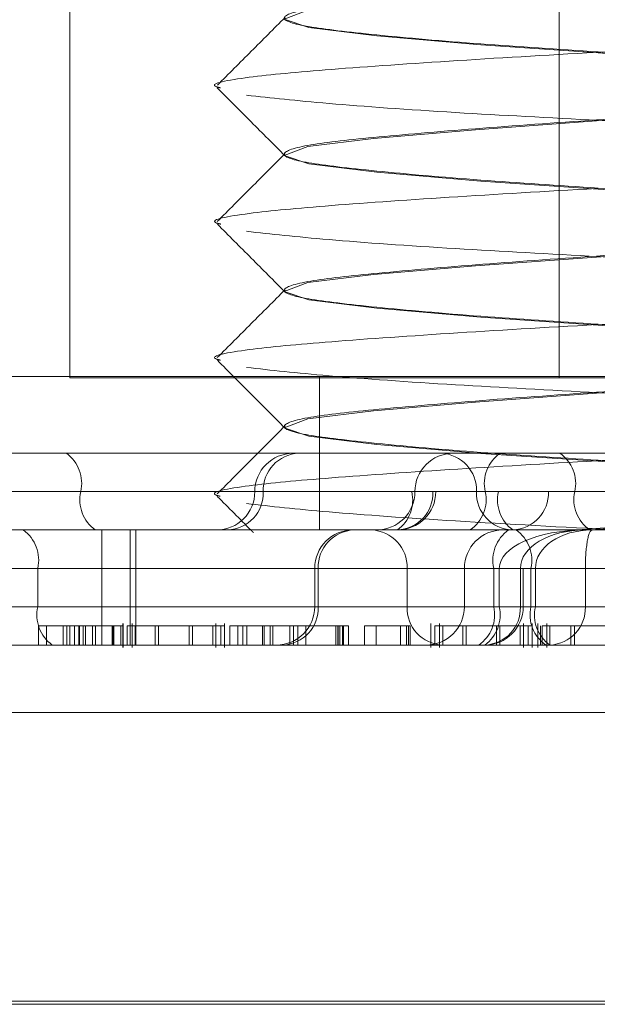
# Model space of a CAD drawing. Units: inches. Extents: x 0.3 to 10.6, y 0.4 to 8.2.
# Drawn here: x 4 to 4, y 5.6 to 5.6 of the extents above; entities that cross this region are included whole.
import ezdxf

# ---------------------------------------------------------------- set-up
doc = ezdxf.new("R2010")
doc.units = ezdxf.units.IN
doc.header["$MEASUREMENT"] = 0
doc.linetypes.add('HIDDEN', pattern=[0.07500000000000001, 0.05, -0.025])

msp = doc.modelspace()

# ---------------------------------------------------------------- linework, layer by layer
at = {"color": 7, "linetype": 'HIDDEN', "lineweight": 0}
for p, q in [((3.972580359117962, 5.638841660806481), (3.972580359117962, 5.630091660806481)), ((3.972580360456539, 5.638841660806481), (3.972580360456539, 5.630101503326166)), ((3.976597860090594, 5.638841660806481), (3.976597860090594, 5.630091660806481)), ((3.976597861429183, 5.638841660806481), (3.976597861429183, 5.630101503326166)), ((3.974341069117956, 5.63192761788926), (3.974341069117956, 5.631919507653039)), ((3.974341069117956, 5.630809507653039), (3.974341069117956, 5.630801397416819)), ((3.97061185651953, 5.630101503326166), (3.974629357492175, 5.630101503326166)), ((3.97258052290465, 5.630091660806481), (3.976597860090594, 5.630091660806481)), ((3.974629357492175, 5.630101503326166), (3.975092532406381, 5.630101503326166)), ((3.974629357492175, 5.630101503326166), (3.974629357492175, 5.628841660806481)), ((3.975092532406381, 5.630101503326166), (3.987227782689025, 5.630101503326166)), ((3.976597860090594, 5.630091660806481), (3.985259280090594, 5.630091660806481)), ((3.974341069117956, 5.62969139741682), (3.974341069117956, 5.629683287180598)), ((3.97168526818179, 5.629471582066324), (3.972552270514444, 5.629471582066324)), ((3.972552270514444, 5.629471582066324), (3.975728693276191, 5.629471582066324)), ((3.975728693276191, 5.629471582066324), (3.976113585988132, 5.629471582066324)), ((3.976113585988132, 5.629471582066324), (3.978369049016034, 5.629471582066324)), ((3.97267081105085, 5.629156621436403), (3.971370329578483, 5.629156621436403)), ((3.971959567832416, 5.629156621436403), (3.975388239971895, 5.629156621436403)), ((3.976099483190328, 5.629156621436403), (3.97267081105085, 5.629156621436403)), ((3.9755615013197, 5.629156621436403), (3.974099195806417, 5.629156621436403)), ((3.9755615013197, 5.629156621436403), (3.974168650016935, 5.629156621436403)), ((3.975584660065411, 5.629156621436403), (3.975388239971895, 5.629156621436403)), ((3.976726157357885, 5.629156621436403), (3.975413754672882, 5.629156621436403)), ((3.9755615013197, 5.629156621436403), (3.975584660065411, 5.629156621436403)), ((3.975584660065411, 5.629156621436403), (3.975919461322201, 5.629156621436403)), ((3.975919461322201, 5.629156621436403), (3.977312312624966, 5.629156621436403)), ((3.979400403635842, 5.629156621436403), (3.975991071714181, 5.629156621436403)), ((3.976099483190328, 5.629156621436403), (3.976509825610945, 5.629156621436403)), ((3.977902676913711, 5.629156621436403), (3.976509825610945, 5.629156621436403)), ((3.976726157357885, 5.629156621436403), (3.979568045270118, 5.629156621436403)), ((3.970749625069238, 5.628841660806481), (3.981120349983309, 5.628841660806481)), ((3.972843557392738, 5.627896778916718), (3.972843557392738, 5.628841660806481)), ((3.973076454890434, 5.627896778916718), (3.973076454890434, 5.628841660806481)), ((3.973124028469373, 5.628841660806481), (3.973124028469373, 5.627896778916718)), ((3.972317464170034, 5.62852670017656), (3.971775596889881, 5.62852670017656)), ((3.976106339207974, 5.62852670017656), (3.97202111282902, 5.62852670017656)), ((3.972317464170034, 5.62852670017656), (3.976402690548988, 5.62852670017656)), ((3.972317464170034, 5.62852670017656), (3.972317464170034, 5.628211739546638)), ((3.974591084613964, 5.62852670017656), (3.974591084613964, 5.628211739546638)), ((3.975349537756629, 5.62852670017656), (3.974591093791719, 5.62852670017656)), ((3.974620033046102, 5.62852670017656), (3.976279600555779, 5.62852670017656)), ((3.974620033046102, 5.62852670017656), (3.974620033046102, 5.628211739546638)), ((3.977009105266307, 5.62852670017656), (3.975349537756629, 5.62852670017656)), ((3.975349537756629, 5.62852670017656), (3.975349537756629, 5.628211739546638)), ((3.975819835794518, 5.62852670017656), (3.975819835794518, 5.628211739546638)), ((3.976366679424358, 5.62852670017656), (3.975819844972274, 5.62852670017656)), ((3.976060393739482, 5.62852670017656), (3.980122576454652, 5.62852670017656)), ((3.976060393739482, 5.62852670017656), (3.976060393739482, 5.628211739546638)), ((3.976106339207974, 5.628211739546638), (3.976106339207974, 5.62852670017656)), ((3.976106339207974, 5.62852670017656), (3.976302751959285, 5.62852670017656)), ((3.976279600555779, 5.62852670017656), (3.976279600555779, 5.628211739546638)), ((3.97630275930149, 5.628211739546638), (3.97630275930149, 5.62852670017656)), ((3.976366679424358, 5.62852670017656), (3.976366679424358, 5.628211739546638)), ((3.980290218088928, 5.62852670017656), (3.976366679424358, 5.62852670017656)), ((3.976402690548988, 5.62852670017656), (3.976402690548988, 5.628211739546638)), ((3.976813032969605, 5.62852670017656), (3.976402690548988, 5.62852670017656)), ((3.976813032969605, 5.62852670017656), (3.978472600479282, 5.62852670017656)), ((3.976813032969605, 5.628211739546638), (3.976813032969605, 5.62852670017656)), ((3.972317464170034, 5.628211739546638), (3.971775596889881, 5.628211739546638)), ((3.97202111282902, 5.628211739546638), (3.976106339207974, 5.628211739546638)), ((3.976402690548988, 5.628211739546638), (3.972317464170034, 5.628211739546638)), ((3.975349537756629, 5.628211739546638), (3.974591093791719, 5.628211739546638)), ((3.976279600555779, 5.628211739546638), (3.974620033046102, 5.628211739546638)), ((3.975349537756629, 5.628211739546638), (3.977009105266307, 5.628211739546638)), ((3.976366679424358, 5.628211739546638), (3.975819844972274, 5.628211739546638)), ((3.980122576454652, 5.628211739546638), (3.976060393739482, 5.628211739546638)), ((3.976106339207974, 5.628211739546638), (3.976302751959285, 5.628211739546638)), ((3.976366679424358, 5.628211739546638), (3.980428862139529, 5.628211739546638)), ((3.976813032969605, 5.628211739546638), (3.976402690548988, 5.628211739546638)), ((3.978472600479282, 5.628211739546638), (3.976813032969605, 5.628211739546638)), ((3.972324119482599, 5.628054259231678), (3.972620470823613, 5.628054259231678)), ((3.972324119482599, 5.628054259231678), (3.972324119482599, 5.627896778916718)), ((3.972389587854057, 5.628054259231678), (3.972389587854057, 5.627896778916718)), ((3.972526365396064, 5.628054259231678), (3.972526365396064, 5.627896778916718)), ((3.972556760405399, 5.628054259231678), (3.972556760405399, 5.627896778916718)), ((3.972579558447873, 5.628054259231678), (3.972579558447873, 5.627896778916718)), ((3.972620470823613, 5.628054259231678), (3.972620470823613, 5.627896778916718)), ((3.972620470823613, 5.628054259231678), (3.972766459446574, 5.628054259231678)), ((3.972655544185736, 5.628054259231678), (3.972655544185736, 5.627896778916718)), ((3.972660517103649, 5.628054259231678), (3.972660517103649, 5.627896778916718)), ((3.972689912017184, 5.628054259231678), (3.972689912017184, 5.627896778916718)), ((3.972710792051521, 5.628054259231678), (3.972710792051521, 5.627896778916718)), ((3.972766459446574, 5.628054259231678), (3.972766459446574, 5.627896778916718)), ((3.972766459446574, 5.628054259231678), (3.972791750707296, 5.628054259231678)), ((3.972791750707296, 5.628054259231678), (3.972791750707296, 5.627896778916718)), ((3.97279232631896, 5.628054259231678), (3.97279232631896, 5.627896778916718)), ((3.972927701020375, 5.628054259231678), (3.972927701020375, 5.627896778916718)), ((3.972934087805382, 5.628054259231678), (3.972934087805382, 5.627896778916718)), ((3.972943032789876, 5.627896778916718), (3.972943032789876, 5.628054259231678)), ((3.972999496811587, 5.628054259231678), (3.972999496811587, 5.627896778916718)), ((3.973016472966093, 5.627877093877347), (3.973016472966093, 5.628073944271049)), ((3.973019382931177, 5.628073944271049), (3.973019382931177, 5.627877093877347)), ((3.973050851836173, 5.628054259231678), (3.973050851836173, 5.627896778916718)), ((3.97309147102731, 5.628073944271049), (3.97309147102731, 5.627877093877347)), ((3.973116438938137, 5.628054259231678), (3.973116438938137, 5.627896778916718)), ((3.973281010131204, 5.628054259231678), (3.973281010131204, 5.627896778916718)), ((3.973308774714899, 5.628054259231678), (3.973308774714899, 5.627896778916718)), ((3.973559533541911, 5.628054259231678), (3.973559533541911, 5.627896778916718)), ((3.973586713586577, 5.628054259231678), (3.973586713586577, 5.627896778916718)), ((3.973753782804534, 5.628054259231678), (3.973753782804534, 5.627896778916718)), ((3.973779009223669, 5.627877093877347), (3.973779009223669, 5.628073944271049)), ((3.973819191810739, 5.628054259231678), (3.973819191810739, 5.627896778916718)), ((3.97385183620188, 5.627877093877347), (3.97385183620188, 5.628073944271049)), ((3.973895360397582, 5.628054259231678), (3.974002322112864, 5.628054259231678)), ((3.973895360397582, 5.628054259231678), (3.973895360397582, 5.627896778916718)), ((3.97396082876904, 5.628054259231678), (3.97396082876904, 5.627896778916718)), ((3.974002322112864, 5.628054259231678), (3.974032717122198, 5.628054259231678)), ((3.974002322112864, 5.628054259231678), (3.974002322112864, 5.627896778916718)), ((3.974032717122198, 5.628054259231678), (3.974032717122198, 5.627896778916718)), ((3.974032717122198, 5.628054259231678), (3.97441617472645, 5.628054259231678)), ((3.974161316729261, 5.628054259231678), (3.974161316729261, 5.627896778916718)), ((3.9741759391324, 5.628054259231678), (3.9741759391324, 5.627896778916718)), ((3.974226785100718, 5.628054259231678), (3.974226785100718, 5.627896778916718)), ((3.974247399028924, 5.628054259231678), (3.974247399028924, 5.627896778916718)), ((3.974385779717116, 5.628054259231678), (3.974385779717116, 5.627896778916718)), ((3.97441617472645, 5.628054259231678), (3.97441617472645, 5.627896778916718)), ((3.97441617472645, 5.628054259231678), (3.97481833757969, 5.628054259231678)), ((3.974453299714203, 5.628054259231678), (3.974453299714203, 5.627896778916718)), ((3.974519205469663, 5.628054259231678), (3.974519205469663, 5.627896778916718)), ((3.974764520827362, 5.628054259231678), (3.974764520827362, 5.627896778916718)), ((3.974779909877432, 5.628054259231678), (3.974779909877432, 5.627896778916718)), ((3.974784002670918, 5.628054259231678), (3.974784002670918, 5.627896778916718)), ((3.974796865717943, 5.628054259231678), (3.974796865717943, 5.627896778916718)), ((3.97481833757969, 5.628054259231678), (3.97481833757969, 5.627896778916718)), ((3.97481833757969, 5.628054259231678), (3.974827690204184, 5.628054259231678)), ((3.974827690204184, 5.628054259231678), (3.974827690204184, 5.627896778916718)), ((3.974827690204184, 5.628054259231678), (3.974868033344952, 5.628054259231678)), ((3.974868033344952, 5.628054259231678), (3.974868033344952, 5.627896778916718)), ((3.974998970087867, 5.628054259231678), (3.975295321428881, 5.628054259231678)), ((3.974998970087867, 5.628054259231678), (3.974998970087867, 5.627896778916718)), ((3.975094833468659, 5.628054259231678), (3.975094833468659, 5.627896778916718)), ((3.975295321428881, 5.628054259231678), (3.975360789800338, 5.628054259231678)), ((3.975295321428881, 5.628054259231678), (3.975295321428881, 5.627896778916718)), ((3.975345017194143, 5.628054259231678), (3.975345017194143, 5.627896778916718)), ((3.975360789800338, 5.628054259231678), (3.975360789800338, 5.627896778916718)), ((3.975360789800338, 5.628054259231678), (3.975375412203477, 5.628054259231678)), ((3.975375412203477, 5.628054259231678), (3.975375412203477, 5.627896778916718)), ((3.975544591544541, 5.628073944271049), (3.975544591544541, 5.627877093877347)), ((3.975576060449538, 5.628054259231678), (3.975576060449538, 5.627896778916718)), ((3.975616679640675, 5.628073944271049), (3.975616679640675, 5.627877093877347)), ((3.975641647551501, 5.628054259231678), (3.975641647551501, 5.627896778916718)), ((3.975806218744568, 5.628054259231678), (3.975806218744568, 5.627896778916718)), ((3.975833983328264, 5.628054259231678), (3.975833983328264, 5.627896778916718)), ((3.976084742155275, 5.628054259231678), (3.976084742155275, 5.627896778916718)), ((3.97611192219994, 5.628054259231678), (3.97611192219994, 5.627896778916718)), ((3.976278991417898, 5.628054259231678), (3.976278991417898, 5.627896778916718)), ((3.976304217837034, 5.627877093877347), (3.976304217837034, 5.628073944271049)), ((3.976344400424104, 5.628054259231678), (3.976344400424104, 5.627896778916718)), ((3.976377044815244, 5.627877093877347), (3.976377044815244, 5.628073944271049)), ((3.976423570822068, 5.628073944271049), (3.976423570822068, 5.627877093877347)), ((3.976445067931846, 5.628054259231678), (3.976445067931846, 5.627896778916718)), ((3.976458234779851, 5.628054259231678), (3.976458234779851, 5.627896778916718)), ((3.976495849291752, 5.628073944271049), (3.976495849291752, 5.627877093877347)), ((3.97652168473272, 5.628054259231678), (3.97652168473272, 5.627896778916718)), ((3.976694133532461, 5.628054259231678), (3.976694133532461, 5.627896778916718)), ((3.976724090137523, 5.628054259231678), (3.976724090137523, 5.627896778916718)), ((3.970749625069238, 5.627896778916718), (3.995552785227171, 5.627896778916718)), ((3.99794460685508, 5.627341660806482), (3.965570982006725, 5.627341660806482)), ((3.995104136858486, 5.624972500697089), (3.962174306024708, 5.624972500697089)), ((3.966384142352071, 5.624972500697089), (3.999077561404953, 5.624972500697089)), ((3.958707688542248, 5.624946349940804), (3.990064514736658, 5.624946349940804)), ((3.993861147301499, 5.624946349940804), (3.962729439880437, 5.624946349940804))]:
    msp.add_line(p, q, dxfattribs=at)
at = {"color": 7, "linetype": 'HIDDEN', "lineweight": 0, "flags": 128}
for points in [[(3.979476319238398, 5.63359667300737), (3.979480948135136, 5.633594903061141), (3.979278668819247, 5.633526582071511), (3.978721135642608, 5.633458261081882), (3.977867453999361, 5.633384353879229), (3.976903650577751, 5.633319046260263), (3.975911383340102, 5.633247054512457), (3.975074339279992, 5.633175062764648), (3.974534477785838, 5.633109755145684), (3.974341190100775, 5.63303584794303), (3.974543469416663, 5.632967526953401), (3.975101002593302, 5.632899205963772), (3.97595468423655, 5.632825298761118), (3.97691848765816, 5.632759991142153), (3.977910754895808, 5.632687999394346), (3.978747798955919, 5.632616007646539), (3.979287660450073, 5.632550700027574), (3.979287660450073, 5.632550700027574)], [(3.979476319238398, 5.63247856277115), (3.979480948135136, 5.63247679282492), (3.979278668819247, 5.632408471835292), (3.978721135642608, 5.632340150845661), (3.977867453999361, 5.632266243643008), (3.976903650577751, 5.632200936024044), (3.975911383340102, 5.632128944276236), (3.975074339279992, 5.632056952528427), (3.974534477785838, 5.631991644909463), (3.974341190100775, 5.63191773770681), (3.974543469416663, 5.63184941671718), (3.975101002593302, 5.631781095727551), (3.97595468423655, 5.631707188524897), (3.97691848765816, 5.631641880905933), (3.977910754895808, 5.631569889158126), (3.978747798955919, 5.631497897410318), (3.979287660450073, 5.631432589791353), (3.979287660450073, 5.631432589791353)], [(3.979476319238398, 5.631360452534929), (3.979480948135136, 5.631358682588699), (3.979278668819247, 5.631290361599071), (3.978721135642608, 5.631222040609441), (3.977867453999361, 5.631148133406787), (3.976903650577751, 5.631082825787823), (3.975911383340102, 5.631010834040016), (3.975074339279992, 5.630938842292208), (3.974534477785838, 5.630873534673243), (3.974341190100775, 5.63079962747059), (3.974543469416663, 5.630731306480961), (3.975101002593302, 5.63066298549133), (3.97595468423655, 5.630589078288678), (3.97691848765816, 5.630523770669713), (3.977910754895808, 5.630451778921905), (3.978747798955919, 5.630379787174097), (3.979287660450073, 5.630314479555133), (3.979287660450073, 5.630314479555133)], [(3.979476319238398, 5.630242342298708), (3.979480948135136, 5.63024057235248), (3.979278668819247, 5.63017225136285), (3.978721135642608, 5.63010393037322), (3.977867453999361, 5.630030023170567), (3.976903650577751, 5.629964715551602), (3.975911383340102, 5.629892723803795), (3.975074339279992, 5.629820732055988), (3.974534477785838, 5.629755424437022), (3.974341190100775, 5.62968151723437), (3.974543469416663, 5.62961319624474), (3.975101002593302, 5.62954487525511), (3.97595468423655, 5.629470968052457), (3.97691848765816, 5.629405660433492), (3.977910754895808, 5.629333668685685), (3.978747798955919, 5.629261676937877), (3.979287660450073, 5.629196369318912), (3.979287660450073, 5.629196369318912)]]:
    msp.add_lwpolyline(points, dxfattribs=at)
at = {"color": 7, "linetype": 'HIDDEN', "lineweight": 0}
for centre, radius, start, end in [((3.972372694096514, 5.629224207930983), 0.0003056822741216676, 347.226322874376, 54.02295987585945), ((3.974414134409725, 5.629156621436403), 0.0003149606299217567, 90, 180), ((3.974472490770264, 5.629167775099304), 0.0003040454038130622, 92.26925567495549, 182.1023216350677), ((3.975728693276191, 5.629156621436403), 0.0003149606299217567, 90, 180), ((3.97561562056887, 5.629167775099302), 0.0003040454038144087, 357.8976783652776, 87.73074432489054), ((3.976285383217065, 5.629223447606947), 0.0003018029121790571, 124.6970006864516, 192.7926389037303), ((3.976431845855002, 5.629223447606948), 0.0003018029121775216, 347.2073610960322, 55.30299931359107), ((3.972968928005187, 5.629089034941823), 0.0003056822741242885, 167.2263228746112, 234.0229598756517), ((3.973784213149883, 5.629156621436403), 0.0003149606299217567, 270.0000000000008, 0), ((3.973864809263603, 5.629145467773505), 0.0003040454038162716, 272.2692556755152, 2.102321634543671), ((3.975098772016348, 5.629156621436403), 0.0003149606299217567, 270.0000000000008, 0), ((3.975090123017556, 5.629089034941823), 0.0003056822741242885, 305.9770401243499, 12.77367712535203), ((3.975257660566368, 5.629145467773503), 0.0003040454038152486, 272.2692556753612, 2.10232163488433), ((3.975269699435489, 5.629156621436403), 0.0003149606299217567, 270.0000000000008, 0), ((3.975696760211296, 5.629089795265859), 0.0003018029121799069, 304.697000686495, 12.79263890371086), ((3.976223302075533, 5.629145467773505), 0.000304045403816254, 177.8976783654533, 267.7307443245701), ((3.976397600144669, 5.629089034941823), 0.0003056822741262353, 167.22632287474, 234.0229598752476), ((3.976205984857613, 5.629145467773503), 0.0003040454038152486, 272.2692556753612, 2.10232163488433), ((3.977020468860774, 5.629089795265859), 0.0003018029121829547, 167.2073610964385, 235.3029993130213), ((3.972019347215701, 5.628594286671142), 0.0003056822741192654, 347.2263228741033, 54.02295987616582), ((3.974906045243885, 5.62852670017656), 0.0003149606299213126, 90, 180), ((3.97492387379943, 5.628537853839461), 0.0003040454038125458, 92.26925567470462, 182.102321635077), ((3.9750456970033, 5.628537853839461), 0.0003040454038130622, 357.8976783649338, 87.73074432512814), ((3.97613479642444, 5.62852670017656), 0.0003149606299217567, 90, 180), ((3.976354705242366, 5.628593526347103), 0.000301802912179654, 124.6970006864249, 192.7926389035846), ((3.976072367921475, 5.628593526347103), 0.0003018029121791485, 347.2073610963797, 55.30299931371372), ((3.972615581124372, 5.628144153052059), 0.000305682274123048, 167.2263228745928, 234.0229598756886), ((3.974276123984043, 5.628211739546638), 0.0003149606299208685, 270.0000000000008, 0), ((3.974316192292769, 5.628200585883742), 0.0003040454038171239, 272.2692556753413, 2.10232163420915), ((3.97565337850996, 5.628200585883739), 0.0003040454038147722, 177.8976783652799, 267.7307443247241), ((3.975504875164597, 5.628211739546638), 0.0003149606299208685, 270.0000000000008, 0), ((3.975766082236594, 5.628144913376096), 0.000301802912181901, 304.6970006867456, 12.79263890326999), ((3.975808222253636, 5.628144153052059), 0.0003056822741233088, 305.9770401243803, 12.77367712538884), ((3.975975759802447, 5.628200585883742), 0.0003040454038171415, 272.2692556754249, 2.102321634212221), ((3.975987798671568, 5.628211739546638), 0.0003149606299213126, 270.0000000000008, 0), ((3.976660990927247, 5.628144913376096), 0.0003018029121825614, 167.2073610967674, 235.3029993131173), ((3.976700807503329, 5.62814415305206), 0.000305682274126472, 167.2263228749208, 234.0229598751802), ((3.976509192216272, 5.628200585883742), 0.0003040454038171239, 272.2692556753413, 2.10232163420915)]:
    msp.add_arc(centre, radius, start, end, dxfattribs=at)
for centre, major_axis, ratio, start_param, end_param in [((3.976808483512801, 5.62852670017656), (0.0007021443048271792, 0), 0.4485696569158655, 1.570796326794897, 3.141592653589793), ((3.976808483512801, 5.62852670017656), (0.0005288829570222475, 0), 0.5955204752563422, 1.570796326794897, 3.141592653589793), ((3.976867753781004, 5.62852670017656), (0.0004650632320166714, 0), 0.6772425946362018, 1.570796326794897, 3.141592653589793), ((3.976867753781004, 5.62852670017656), (0, 0.0003149606299208684), 0.1737385761963078, 0, 1.570796326794897)]:
    msp.add_ellipse(centre, major_axis=major_axis, ratio=ratio, start_param=start_param, end_param=end_param, dxfattribs=at)
for points, knots in [([(3.977910754961714, 5.638286660806481), (3.978208433172268, 5.638262088571518), (3.978794475813109, 5.638213712919694), (3.979352605156204, 5.638150660475476), (3.979549238703455, 5.638074572333161), (3.97933923933392, 5.638007133252616), (3.978762621639265, 5.637939694172055), (3.977904869964528, 5.637863606028934), (3.976892859416107, 5.637800553583299), (3.975884813168217, 5.637727605693557), (3.975034525292124, 5.637654657803819), (3.974467633521789, 5.637591605358184), (3.97427340241491, 5.637515517215062), (3.974482765743789, 5.637448078134503), (3.975059553371403, 5.637380639053945), (3.975917258758986, 5.637304550910823), (3.976929281415383, 5.637241498465189), (3.977937324362208, 5.637168550575447), (3.978787613126007, 5.637095602685708), (3.979354504663684, 5.637032550240074), (3.979548735834353, 5.636956462096951), (3.979339372488586, 5.636889023016393), (3.978762584865485, 5.636821583935835), (3.977904879476672, 5.636745495792713), (3.976892856820597, 5.636682443347078), (3.975884813873685, 5.636609495457338), (3.975034525109908, 5.636536547567598), (3.974467633572225, 5.636473495121963), (3.974273402401559, 5.636397406978841), (3.974482765747324, 5.636329967898282), (3.975059553370426, 5.636262528817725), (3.975917258759239, 5.636186440674604), (3.976929281415313, 5.636123388228968), (3.977937324362227, 5.636050440339228), (3.978787613126002, 5.635977492449488), (3.979354504663686, 5.635914440003853), (3.979548735834352, 5.63583835186073), (3.979339372488586, 5.635770912780172), (3.978762584865485, 5.635703473699614), (3.977904879476672, 5.635627385556494), (3.976892856820597, 5.635564333110858), (3.975884813873684, 5.635491385221118), (3.975034525109908, 5.635418437331377), (3.974467633572225, 5.635355384885743), (3.974273402401559, 5.63527929674262), (3.974482765747324, 5.635211857662064), (3.975059553370427, 5.635144418581505), (3.975917258759238, 5.635068330438384), (3.976929281415314, 5.635005277992748), (3.977937324362226, 5.634932330103007), (3.978787613126002, 5.634859382213268), (3.979354504663686, 5.634796329767632), (3.979548735834352, 5.63472024162451), (3.979339372488587, 5.634652802543951), (3.978762584865484, 5.634585363463396), (3.977904879476672, 5.634509275320273), (3.976892856820597, 5.634446222874637), (3.975884813873684, 5.634373274984897), (3.975034525109908, 5.634300327095157), (3.974467633572226, 5.634237274649522), (3.974273402401558, 5.634161186506399), (3.974482765747324, 5.634093747425841), (3.975059553370426, 5.634026308345285), (3.975917258759239, 5.633950220202162), (3.976929281415313, 5.633887167756528), (3.977937324362226, 5.633814219866786), (3.978787613126003, 5.633741271977046), (3.979354504663686, 5.633678219531411), (3.979548735834352, 5.633602131388289), (3.979339372488587, 5.633534692307731), (3.978762584865484, 5.633467253227175), (3.977904879476672, 5.633391165084052), (3.976892856820597, 5.633328112638417), (3.975884813873684, 5.633255164748676), (3.975034525109908, 5.633182216858936), (3.974467633572225, 5.633119164413301), (3.974273402401559, 5.633043076270178), (3.974482765747324, 5.632975637189622), (3.975059553370426, 5.632908198109064), (3.975917258759239, 5.632832109965942), (3.976929281415314, 5.632769057520307), (3.977937324362226, 5.632696109630566), (3.978787613126002, 5.632623161740827), (3.979354504663686, 5.63256010929519), (3.979548735834352, 5.632484021152068), (3.979339372488587, 5.632416582071511), (3.978762584865484, 5.632349142990954), (3.977904879476672, 5.632273054847832), (3.976892856820597, 5.632210002402197), (3.975884813873685, 5.632137054512456), (3.975034525109908, 5.632064106622717), (3.974467633572225, 5.63200105417708), (3.974273402401559, 5.631924966033958), (3.974482765747324, 5.631857526953402), (3.975059553370426, 5.631790087872844), (3.975917258759238, 5.631713999729722), (3.976929281415314, 5.631650947284086), (3.977937324362227, 5.631577999394345), (3.978787613126002, 5.631505051504607), (3.979354504663687, 5.631441999058969), (3.979548735834352, 5.631365910915847), (3.979339372488586, 5.631298471835291), (3.978762584865484, 5.631231032754733), (3.977904879476672, 5.631154944611611), (3.976892856820597, 5.631091892165976), (3.975884813873685, 5.631018944276235), (3.975034525109908, 5.630945996386496), (3.974467633572225, 5.630882943940859), (3.974273402401559, 5.630806855797739), (3.974482765747324, 5.63073941671718), (3.975059553370426, 5.630671977636623), (3.975917258759239, 5.6305958894935), (3.976929281415313, 5.630532837047866), (3.977937324362226, 5.630459889158125), (3.978787613126002, 5.630386941268386), (3.979354504663687, 5.63032388882275), (3.979548735834352, 5.630247800679628), (3.979339372488587, 5.630180361599071), (3.978762584865484, 5.630112922518513), (3.977904879476672, 5.630036834375391), (3.976892856820599, 5.629973781929754), (3.975884813873677, 5.629900834040022), (3.975034525109937, 5.629827886150247), (3.97446763357212, 5.629764833704738), (3.974273402401963, 5.629688745561139), (3.974482765745861, 5.629621306482331), (3.975059553375952, 5.629553867395225), (3.975917258738368, 5.629477779276842), (3.976929281490718, 5.629414726740971), (3.977937324070288, 5.629341779195524), (3.978787614200084, 5.629268830025483), (3.979354500727345, 5.629205782275863), (3.979548751052178, 5.629129676180511), (3.979339317386161, 5.629062303007555), (3.978762792964143, 5.628994617241987), (3.9778502256381, 5.628914746178389), (3.977107731944971, 5.628867091980985), (3.976711492207279, 5.628841660806481)], [0, 0, 0, 0, 0.007471705390271486, 0.0147096354494846, 0.0222470216803224, 0.02959070951036874, 0.0369343973404135, 0.04447178357125121, 0.05170971387941484, 0.05918141953862447, 0.066653125197834, 0.07389105550599644, 0.08142844173683414, 0.08877212956688049, 0.09611581739692526, 0.103653203627763, 0.1108911339359266, 0.1183628395951362, 0.1258345452543458, 0.1330724755625082, 0.1406098617933459, 0.1479535496233922, 0.155297237453437, 0.1628346236842747, 0.1700725539924383, 0.177544259651648, 0.1850159653108575, 0.19225389561902, 0.1997912818498577, 0.207134969679904, 0.2144786575099488, 0.2220160437407865, 0.2292539740489502, 0.2367256797081598, 0.2441973853673693, 0.2514353156755318, 0.2589727019063695, 0.2663163897364155, 0.2736600775664605, 0.2811974637972983, 0.2884353941054619, 0.2959070997646716, 0.3033788054238811, 0.3106167357320436, 0.3181541219628812, 0.3254978097929276, 0.3328414976229724, 0.3403788838538101, 0.3476168141619738, 0.3550885198211833, 0.3625602254803931, 0.3697981557885555, 0.3773355420193931, 0.3846792298494395, 0.3920229176794842, 0.3995603039103219, 0.4067982342184855, 0.4142699398776951, 0.4217416455369049, 0.4289795758450672, 0.4365169620759049, 0.4438606499059513, 0.451204337735996, 0.4587417239668337, 0.4659796542749973, 0.4734513599342071, 0.4809230655934165, 0.4881609959015789, 0.4956983821324166, 0.5030420699624626, 0.5103857577925076, 0.5179231440233454, 0.5251610743315089, 0.5326327799907187, 0.5401044856499281, 0.5473424159580905, 0.5548798021889282, 0.5622234900189742, 0.5695671778490193, 0.577104564079857, 0.5843424943880206, 0.5918142000472303, 0.5992859057064398, 0.6065238360146021, 0.6140612222454398, 0.6214049100754858, 0.628748597905531, 0.6362859841363686, 0.6435239144445322, 0.6509956201037419, 0.6584673257629514, 0.6657052560711137, 0.6732426423019514, 0.6805863301319978, 0.6879300179620426, 0.6954674041928802, 0.7027053345010438, 0.7101770401602535, 0.7176487458194631, 0.7248866761276255, 0.7324240623584631, 0.7397677501885092, 0.7471114380185541, 0.7546488242493917, 0.7618867545575555, 0.769358460216765, 0.7768301658759746, 0.7840680961841371, 0.7916054824149747, 0.7989491702450207, 0.8062928580750657, 0.8138302443059034, 0.821068174614067, 0.8285398802732766, 0.8360115859324863, 0.8432495162406485, 0.8507869024714861, 0.8581305903015324, 0.8654742781315774, 0.8730116643624152, 0.8802495946705788, 0.8877213003297885, 0.8951930059889979, 0.9024309362971603, 0.9099683225279982, 0.9173120103580441, 0.9246556981880891, 0.9321930844189269, 0.9394310147270906, 0.9469027203863002, 0.9543744260455096, 0.961612356353672, 0.9691497425845098, 0.9764934304145558, 0.9838371182446009, 0.9913745044754386, 0.9999999999999999, 0.9999999999999999, 0.9999999999999999, 0.9999999999999999]), ([(3.980005831364759, 5.633031544774656), (3.979960055696716, 5.633011448945018), (3.979862123625145, 5.632968456099466), (3.979154671895603, 5.632904263337267), (3.978121553157457, 5.63282802004565), (3.97688791645611, 5.632765008968281), (3.975665440809419, 5.6326920776092), (3.974621432629617, 5.632619009110472), (3.973968448098911, 5.632556402085913), (3.973702417072802, 5.632501172960969), (3.973806083246303, 5.632475036151902), (3.973817520868804, 5.63247215244408)], [0, 0, 0, 0, 0.1088430096826944, 0.232857801308632, 0.360132909045597, 0.4823672588693876, 0.6085369592731465, 0.7347066596769133, 0.8569410095006788, 0.9842161172376617, 1, 1, 1, 1]), ([(3.974348214682917, 5.633051485164811), (3.974255543687272, 5.632958582783044), (3.974070182440836, 5.632772758716283), (3.973884753557803, 5.632586993191027), (3.973792029485199, 5.632494100779827)], [0, 0, 0, 0, 0.4999480604792253, 1, 1, 1, 1]), ([(3.973791435242906, 5.632471848544657), (3.97388416221991, 5.632378956787472), (3.974069595734375, 5.632193193748967), (3.97425497515681, 5.632007371484758), (3.974347654651238, 5.631914470593848)], [0, 0, 0, 0, 0.5000551128527801, 1, 1, 1, 1]), ([(3.974032178430587, 5.632412526953401), (3.974232816280437, 5.632390244923963), (3.974639366696207, 5.632345095076419), (3.975707632894699, 5.632268981700588), (3.976933092866759, 5.632205994085897), (3.978153912677653, 5.632132837085496), (3.979212799796872, 5.632060643813067), (3.979606943483432, 5.632017118103503), (3.979800893208565, 5.631995700027574)], [0, 0, 0, 0, 0.1657734570285015, 0.3359050544501424, 0.4992985535017793, 0.6679525272250846, 0.8366065009483968, 1, 1, 1, 1]), ([(3.974347151247396, 5.631932300022702), (3.974254462382108, 5.631839384319095), (3.974069064123464, 5.631653532333575), (3.973883623888899, 5.631467742829706), (3.973790893505259, 5.631374837792077)], [0, 0, 0, 0, 0.4999446379112197, 1, 1, 1, 1]), ([(3.980003327314909, 5.63191273898781), (3.979957932507208, 5.631892876884248), (3.979860208237834, 5.631850118479551), (3.979154507235386, 5.631786153792687), (3.978121593749526, 5.63170990960093), (3.976887912569826, 5.631646898895002), (3.975665413875741, 5.631573966915788), (3.974621542570434, 5.631500900511554), (3.973968042385549, 5.631438285860366), (3.973702388643704, 5.631382863519833), (3.9738073167326, 5.631356546539996), (3.973819559545151, 5.631353475924162)], [0, 0, 0, 0, 0.1076057100207701, 0.2316496076229795, 0.3589545865246461, 0.4812176244592574, 0.6074169365912467, 0.7336162487232413, 0.8558792866578274, 0.9831842655595094, 1, 1, 1, 1]), ([(3.973792037962791, 5.631353151160723), (3.973884755127441, 5.631260271490245), (3.97407017024406, 5.631074531395642), (3.974255517034311, 5.630888735663928), (3.974348180826636, 5.630795847424131)], [0, 0, 0, 0, 0.5000518099072994, 1, 1, 1, 1]), ([(3.974032178430587, 5.63129441671718), (3.974232816280436, 5.631272134687743), (3.974639366696207, 5.631226984840198), (3.9757076328947, 5.631150871464367), (3.976933092866759, 5.631087883849676), (3.978153912677653, 5.631014726849275), (3.979212799796872, 5.630942533576847), (3.979606943483432, 5.630899007867282), (3.979800893208565, 5.630877589791353)], [0, 0, 0, 0, 0.1657734570285076, 0.3359050544501863, 0.4992985535017774, 0.6679525272250838, 0.8366065009484007, 1, 1, 1, 1]), ([(3.980002455201969, 5.630794386504537), (3.979957193482422, 5.63077460580201), (3.979859541582031, 5.630731929049732), (3.979154449021817, 5.630668043793198), (3.97812160955129, 5.630591799314416), (3.976887905596925, 5.630528788633246), (3.975665426132816, 5.630455856839355), (3.974621501279653, 5.630382789671689), (3.973968192744516, 5.630320177840566), (3.973702399848894, 5.630264827413343), (3.973806858524879, 5.630238577473389), (3.973818800992048, 5.630235576391448)], [0, 0, 0, 0, 0.1072540886938138, 0.2314000813638495, 0.358809839385699, 0.4811735066409897, 0.6074766878675523, 0.7337798690941202, 0.8561435363493857, 0.9835532943712575, 1, 1, 1, 1]), ([(3.974347642825719, 5.630814697398937), (3.97425499297156, 5.630721819157234), (3.974069676219243, 5.630536045587815), (3.973884295039987, 5.630350323863664), (3.973791595925396, 5.630257454460965)], [0, 0, 0, 0, 0.4999540138720086, 1, 1, 1, 1]), ([(3.97379181413727, 5.630235255308302), (3.973884502777984, 5.630142402148628), (3.974069863478866, 5.629956712439256), (3.974255154783926, 5.629770974700554), (3.974347792149288, 5.62967811413834)], [0, 0, 0, 0, 0.5000447250840246, 1, 1, 1, 1]), ([(3.974032178430587, 5.630176306480961), (3.974232816280436, 5.630154024451522), (3.974639366696207, 5.630108874603977), (3.9757076328947, 5.630032761228146), (3.976933092866759, 5.629969773613456), (3.978153912677653, 5.629896616613054), (3.979212799796872, 5.629824423340627), (3.979606943483432, 5.629780897631063), (3.979800893208565, 5.629759479555132)], [0, 0, 0, 0, 0.1657734570285076, 0.3359050544501863, 0.4992985535017774, 0.6679525272250838, 0.8366065009484007, 1, 1, 1, 1]), ([(3.980005145070878, 5.629677023433952), (3.979959473654452, 5.6296569916638), (3.979861598653467, 5.62961406307352), (3.979154626327446, 5.629549932808058), (3.978121566617767, 5.629473689315229), (3.976887906787609, 5.629410678177109), (3.975665466781369, 5.629337747267318), (3.97462134003049, 5.629264677040084), (3.97396878672246, 5.629202076371188), (3.973702436332488, 5.629147005871746), (3.973805064872091, 5.629121017091436), (3.973815845758907, 5.629118287031161)], [0, 0, 0, 0, 0.1086263118098512, 0.2327889346845775, 0.3602157601148065, 0.48259581882011, 0.6089159192215211, 0.7352360196229386, 0.8576160783282168, 0.9850429037584639, 0.9999999999999999, 0.9999999999999999, 0.9999999999999999, 0.9999999999999999]), ([(3.974347919609362, 5.629696864678185), (3.974255229295007, 5.629603945014789), (3.974069827749623, 5.629418084719571), (3.973884370182207, 5.629232288038219), (3.973791630937002, 5.629139379216918)], [0, 0, 0, 0, 0.4999435908892717, 1, 1, 1, 1]), ([(3.973790968675056, 5.629117995625223), (3.973883669119314, 5.62902513552653), (3.973982676096167, 5.628925958033746), (3.97408165529127, 5.62882675333982), (3.974087960054226, 5.628820434213071)], [0, 0, 0, 0, 0.9363021395616485, 1, 1, 1, 1]), ([(3.979476319238398, 5.629124232062487), (3.979477897502874, 5.629123641703971), (3.979543685359425, 5.62909903339401), (3.979310099959769, 5.629054284514985), (3.978770687653272, 5.628986525241341), (3.97788185832996, 5.628909370179979), (3.977184253354721, 5.628864457509249), (3.976830164118637, 5.628841660806481)], [0, 0, 0, 0, 0.005982073238882949, 0.249354770454688, 0.4927274676704499, 0.7425194059185508, 1, 1, 1, 1]), ([(3.974032178430587, 5.62905819624474), (3.974232791635985, 5.629035860580769), (3.974639292114956, 5.628990602054123), (3.975754404674364, 5.628912035065551), (3.976627166198709, 5.62886576894898), (3.977081940896832, 5.628841660806481)], [0, 0, 0, 0, 0.3181769406580399, 0.6447186690336804, 1, 1, 1, 1]), ([(3.972766459446574, 5.628054259231678), (3.9727974931445, 5.628054259231678), (3.97285288675523, 5.628054259231678), (3.972904849754442, 5.628054259231678), (3.972927701020375, 5.628054259231679)], [0, 0, 0, 0, 0.560239665146964, 0.9999999999999999, 0.9999999999999999, 0.9999999999999999, 0.9999999999999999]), ([(3.972927701020375, 5.628054259231678), (3.972947266156252, 5.628054259231678), (3.972986389821196, 5.628054259231678), (3.973014469454295, 5.628054259231678), (3.973014210305065, 5.628054259231678), (3.973014125727617, 5.628054259231678)], [0, 0, 0, 0, 0.4025790928934834, 0.8050222418204507, 1, 1, 1, 1]), ([(3.973050851836173, 5.628054259231678), (3.973080455882207, 5.628054259231678), (3.973139649663648, 5.628054259231678), (3.973291574907404, 5.628054259231678), (3.973448644189121, 5.628054259231678), (3.973540692831266, 5.628054259231679), (3.973586713586577, 5.628054259231678)], [0, 0, 0, 0, 0.2797310214258971, 0.559326820594542, 0.7796804810103461, 1, 1, 1, 1]), ([(3.973586713586577, 5.628054259231678), (3.973641000538057, 5.628054259231678), (3.973749540259396, 5.628054259231679), (3.973838163944333, 5.628054259231678), (3.973845782134199, 5.628054259231678), (3.973848886517553, 5.628054259231678)], [0, 0, 0, 0, 0.3722051799852608, 0.7441760020561841, 1, 1, 1, 1]), ([(3.975576060449538, 5.628054259231678), (3.975605664495571, 5.628054259231679), (3.975664858277012, 5.628054259231678), (3.975816783520768, 5.628054259231678), (3.975973852802484, 5.628054259231679), (3.976065901444631, 5.628054259231678), (3.97611192219994, 5.628054259231678)], [0, 0, 0, 0, 0.2797310214257053, 0.5593268205949257, 0.7796804810102723, 0.9999999999999999, 0.9999999999999999, 0.9999999999999999, 0.9999999999999999]), ([(3.97611192219994, 5.628054259231678), (3.976166209151421, 5.628054259231678), (3.976274748872761, 5.628054259231678), (3.976363372557697, 5.628054259231679), (3.976370990747563, 5.628054259231679), (3.976374095130916, 5.628054259231678)], [0, 0, 0, 0, 0.3722051799851627, 0.7441760020563497, 1, 1, 1, 1]), ([(3.976458234779851, 5.628054259231678), (3.97648812534296, 5.628054259231679), (3.976547912444554, 5.628054259231679), (3.976706706167182, 5.628054259231678), (3.976866047148258, 5.628054259231678), (3.97695852956749, 5.628054259231678), (3.977004805569596, 5.628054259231679)], [0, 0, 0, 0, 0.2795118744097492, 0.5590796256049714, 0.7793739356694028, 1, 1, 1, 1])]:
    msp.add_open_spline(points, degree=3, knots=knots, dxfattribs=at)

doc.saveas('drawing.dxf')
